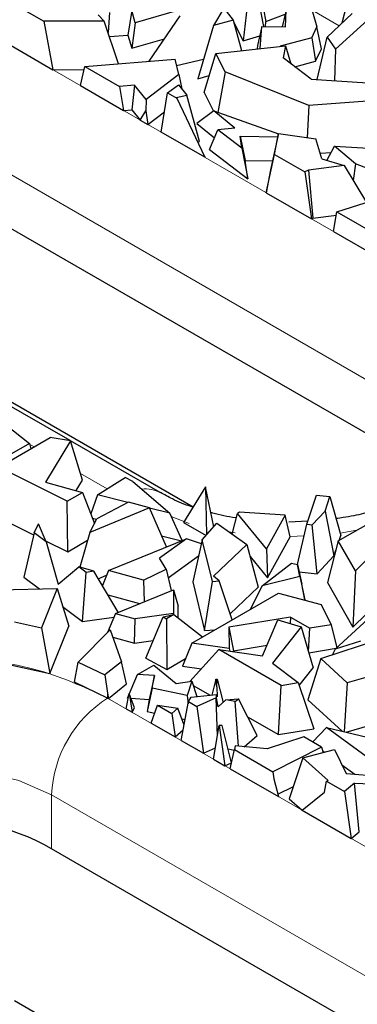
# Model space of a CAD drawing. Units: millimetres. Extents: x 0 to 420, y 0 to 297.
# Drawn here: x 154 to 159, y 85 to 100 of the extents above; entities that cross this region are included whole.
import ezdxf

# ---------------------------------------------------------------- set-up
doc = ezdxf.new("R2010")
doc.units = ezdxf.units.MM

msp = doc.modelspace()

# ---------------------------------------------------------------- linework, layer by layer
at = {"color": 8, "linetype": 'Continuous', "lineweight": 18}
for p, q in [((142.0344, 105.6748), (160.1364, 95.2273)), ((141.1859, 104.2051), (159.2879, 93.7576)), ((158.3554, 99.4221), (157.9437, 99.6597)), ((153.7366, 93.0442), (153.6649, 93.0856)), ((154.8405, 92.4071), (154.436, 92.6406)), ((156.083, 91.8819), (155.8099, 91.989)), ((158.619, 91.7777), (158.3698, 91.7321)), ((156.7787, 91.7382), (156.6851, 91.7553)), ((157.8236, 91.6943), (157.6097, 91.6816)), ((154.8472, 89.3092), (154.8472, 89.2364)), ((154.8472, 89.2364), (172.9492, 78.7889)), ((153.9987, 87.7667), (172.1006, 77.3192)), ((153.9987, 86.95), (153.9987, 87.7667))]:
    msp.add_line(p, q, dxfattribs=at)
at = {"color": 7, "linetype": 'Continuous', "lineweight": 25}
for p, q in [((159.2879, 92.941), (141.1859, 103.3884)), ((157.1069, 100.1878), (157.245, 99.4891)), ((152.9668, 100.0186), (153.8797, 99.4916)), ((157.0941, 99.9976), (157.2088, 99.4112)), ((158.5289, 99.9753), (158.3961, 99.4608)), ((156.9863, 99.9657), (156.8978, 99.1947)), ((157.8947, 99.8329), (158.0157, 99.4051)), ((156.6062, 99.6892), (156.4514, 99.4278)), ((156.6062, 99.6892), (156.7509, 99.5072)), ((154.7978, 99.495), (154.7032, 99.5903)), ((154.8749, 99.6265), (154.8545, 99.3232)), ((155.2123, 99.6549), (155.1542, 99.2822)), ((155.2662, 99.4696), (155.2123, 99.6549)), ((155.8928, 99.6482), (155.2662, 99.4696)), ((155.4776, 98.8846), (155.9471, 99.5763)), ((157.245, 99.4891), (157.5355, 99.5974)), ((157.55, 99.6612), (157.4925, 99.4082)), ((157.5419, 99.4077), (157.55, 99.6612)), ((158.174, 99.2495), (158.5531, 99.6102)), ((158.8964, 99.6077), (158.3009, 99.0697)), ((152.8634, 99.4249), (154.0199, 98.7574)), ((154.7978, 99.495), (153.8797, 99.4916)), ((153.8797, 99.4916), (154.0199, 98.7574)), ((155.0118, 98.8474), (154.7978, 99.495)), ((155.2662, 99.4696), (155.2124, 99.0822)), ((156.4514, 99.4278), (156.2117, 98.6214)), ((156.7509, 99.5072), (156.4514, 99.4278)), ((156.7509, 99.5072), (156.8749, 99.0475)), ((156.76, 99.4736), (156.8978, 99.1947)), ((157.1851, 99.4115), (157.1181, 99.1262)), ((157.1559, 99.0789), (157.1851, 99.4115)), ((157.1851, 99.4115), (157.5419, 99.4077)), ((157.2397, 99.4109), (157.245, 99.4891)), ((157.9385, 99.2415), (158.0157, 99.4051)), ((158.0878, 99.0763), (158.0157, 99.4051)), ((154.8758, 99.2587), (155.1542, 99.2822)), ((155.1542, 99.2822), (155.2124, 99.0822)), ((155.2124, 99.0822), (155.7075, 99.2233)), ((156.8978, 99.1947), (157.1519, 99.2699)), ((157.9385, 99.2415), (157.4584, 99.1126)), ((157.9385, 99.2415), (157.998, 98.8859)), ((158.0183, 98.6103), (158.174, 99.2495)), ((158.174, 99.2495), (158.3009, 99.0697)), ((156.4885, 99.0044), (157.5404, 99.1218)), ((157.1181, 99.1262), (157.1136, 99.0742)), ((157.5404, 99.1218), (157.5038, 98.9361)), ((157.5404, 99.1218), (157.6205, 98.8485)), ((157.998, 98.8859), (158.0878, 99.0763)), ((156.3106, 98.4142), (156.4885, 99.0044)), ((156.6258, 98.7271), (156.4885, 99.0044)), ((157.9298, 98.6161), (157.5038, 98.9361)), ((158.3009, 99.0697), (158.285, 98.5928)), ((154.4382, 98.516), (154.5008, 98.8065)), ((154.5008, 98.8065), (155.8681, 98.9158)), ((154.5008, 98.8065), (155.0261, 98.5034)), ((155.9257, 98.6827), (155.8681, 98.9158)), ((155.8913, 98.8216), (156.3002, 98.9192)), ((157.6832, 98.8014), (157.998, 98.8859)), ((154.0199, 98.7574), (154.4906, 98.7592)), ((155.9257, 98.6827), (155.4332, 98.3048)), ((155.9257, 98.6827), (155.9732, 98.4655)), ((156.2117, 98.6214), (156.3871, 98.6679)), ((156.6258, 98.7271), (156.5189, 98.1099)), ((157.8946, 98.2148), (156.6258, 98.7271)), ((154.4382, 98.516), (155.0887, 98.1406)), ((155.256, 98.5217), (155.0261, 98.5034)), ((155.0261, 98.5034), (155.0887, 98.1406)), ((155.256, 98.5217), (155.2143, 98.1506)), ((155.4332, 98.3048), (155.256, 98.5217)), ((155.7567, 98.4083), (155.9219, 98.53)), ((155.9219, 98.53), (156.0477, 98.372)), ((157.9298, 98.6161), (158.7817, 98.5602)), ((155.6563, 97.813), (155.7567, 98.4083)), ((155.7567, 98.4083), (155.8952, 98.3284)), ((155.8848, 98.3383), (156.0477, 98.372)), ((155.8848, 98.3383), (155.8952, 98.3284)), ((155.8952, 98.3284), (156.3202, 97.4298)), ((156.2401, 97.672), (156.0477, 98.372)), ((156.3106, 98.4142), (156.4517, 98.1291)), ((155.4332, 98.3048), (155.4273, 98.1341)), ((157.8946, 98.2148), (157.8707, 97.7268)), ((158.9153, 98.2904), (157.8946, 98.2148)), ((155.0887, 98.1406), (155.2143, 98.1506)), ((155.2143, 98.1506), (155.342, 97.9944)), ((155.342, 97.9944), (155.4273, 98.1341)), ((155.4273, 98.1341), (155.4565, 97.9283)), ((155.4565, 97.9283), (155.7084, 98.1216)), ((156.456, 98.1322), (156.2003, 97.9439)), ((156.7756, 97.8712), (156.456, 98.1322)), ((156.456, 98.1322), (157.4345, 97.7857)), ((155.342, 97.9944), (155.4565, 97.9283)), ((156.2003, 97.9439), (156.468, 97.7252)), ((156.3202, 97.4298), (155.6563, 97.813)), ((156.3926, 97.546), (156.5182, 97.8444)), ((156.7756, 97.8712), (156.5182, 97.8444)), ((156.8811, 97.5679), (156.5182, 97.8444)), ((156.856, 97.7518), (156.9325, 97.3831)), ((156.8811, 97.5679), (156.856, 97.7518)), ((156.856, 97.7518), (157.4247, 97.7419)), ((157.4357, 97.791), (157.3126, 97.2399)), ((157.3772, 97.4731), (157.4357, 97.791)), ((157.4357, 97.791), (157.9985, 97.708)), ((156.2087, 97.6655), (156.2401, 97.672)), ((158.0928, 97.4066), (157.9985, 97.708)), ((158.1693, 97.3842), (158.2814, 97.5983)), ((158.6028, 97.3322), (158.2814, 97.5983)), ((158.2814, 97.5983), (159.1716, 97.5478)), ((156.3926, 97.546), (156.9703, 97.1059)), ((156.8811, 97.5679), (156.9703, 97.1059)), ((157.249, 96.8938), (157.3772, 97.4731)), ((157.3772, 97.4731), (157.8363, 97.2081)), ((158.066, 97.4921), (158.2322, 97.5044)), ((156.9703, 97.1059), (156.9325, 97.3831)), ((156.9325, 97.3831), (157.343, 97.376)), ((158.4291, 97.3082), (157.8876, 97.2356)), ((158.0928, 97.4066), (158.4291, 97.3082)), ((158.4291, 97.3082), (158.766, 96.7477)), ((158.6028, 97.3322), (158.5669, 97.0789)), ((159.0728, 97.1463), (158.6028, 97.3322)), ((157.3126, 97.2399), (157.249, 96.8938)), ((157.8876, 97.2356), (157.8363, 97.2081)), ((157.8363, 97.2081), (157.9361, 96.4972)), ((157.8876, 97.2356), (157.956, 96.5079)), ((157.249, 96.8938), (157.9361, 96.4972)), ((158.3199, 96.6024), (159.2272, 96.8979)), ((148.3802, 96.615), (156.1449, 92.1337)), ((157.956, 96.5079), (158.3117, 96.5555)), ((158.2681, 96.3056), (158.3199, 96.6024)), ((158.3199, 96.6024), (159.0316, 96.1916)), ((157.9361, 96.4972), (157.956, 96.5079)), ((158.2681, 96.3056), (159.0815, 95.8361)), ((154.2791, 93.1367), (152.2505, 94.3075)), ((153.2992, 93.381), (153.6628, 93.093)), ((153.1986, 92.7337), (153.9768, 93.1829)), ((154.284, 93.1359), (153.9065, 92.5096)), ((154.284, 93.1359), (153.9768, 93.1829)), ((154.4672, 92.5388), (154.284, 93.1359)), ((155.6451, 92.3483), (154.2848, 93.1334)), ((153.6628, 93.093), (153.1693, 92.8082)), ((153.6628, 93.093), (153.6848, 93.0144)), ((154.2362, 92.2171), (153.1986, 92.7337)), ((153.9065, 92.5096), (154.4694, 92.3516)), ((154.371, 92.3792), (154.4672, 92.5388)), ((154.6926, 92.3143), (155.1125, 92.5778)), ((155.2319, 92.5152), (155.1125, 92.5778)), ((155.2319, 92.5152), (155.7887, 92.0351)), ((156.3323, 92.4354), (155.9968, 91.8952)), ((156.3323, 92.4354), (156.3467, 91.7089)), ((156.4557, 91.8322), (156.3323, 92.4354)), ((154.2362, 92.2171), (154.4694, 92.3516)), ((154.2433, 91.4527), (154.2362, 92.2171)), ((154.4694, 92.3516), (154.6482, 91.8816)), ((154.6926, 92.3143), (154.5928, 92.0273)), ((155.1517, 92.1974), (154.6926, 92.3143)), ((157.8643, 91.8711), (158.0108, 92.311)), ((158.0108, 92.311), (158.2137, 92.2885)), ((158.141, 92.0702), (158.2137, 92.2885)), ((158.2137, 92.2885), (158.3788, 91.6998)), ((155.4819, 92.1159), (154.5785, 91.7449)), ((155.1637, 92.2036), (154.683, 91.9498)), ((155.4819, 92.1159), (155.1637, 92.2036)), ((155.7375, 91.5257), (155.4819, 92.1159)), ((155.7887, 92.0351), (155.4831, 92.113)), ((158.141, 92.0702), (157.9463, 91.862)), ((158.141, 92.0702), (158.2754, 91.3892)), ((154.5785, 91.7449), (154.683, 91.9498)), ((154.6175, 91.9623), (154.6811, 91.9461)), ((155.978, 91.6241), (155.7887, 92.0351)), ((156.7355, 91.7196), (156.8156, 92.0319)), ((156.8436, 92.0523), (156.8156, 92.0319)), ((157.2539, 91.4956), (156.8156, 92.0319)), ((157.536, 92.0073), (156.8436, 92.0523)), ((157.536, 92.0073), (157.2539, 91.4956)), ((157.6099, 91.6805), (157.536, 92.0073)), ((157.879, 91.9152), (157.5908, 91.9005)), ((158.3404, 91.617), (158.8617, 91.9179)), ((153.3634, 91.8908), (153.7273, 91.7097)), ((153.734, 91.7389), (153.8029, 91.8737)), ((153.9156, 91.601), (153.8029, 91.8737)), ((155.9968, 91.8952), (156.3375, 91.6985)), ((156.2817, 91.6354), (156.5023, 91.885)), ((156.5023, 91.885), (156.9547, 91.564)), ((157.7239, 91.2608), (157.8643, 91.8711)), ((157.8643, 91.8711), (157.9463, 91.862)), ((158.0214, 91.1174), (157.9463, 91.862)), ((153.734, 91.7389), (153.5786, 91.069)), ((153.9156, 91.601), (153.734, 91.7389)), ((153.9079, 91.6197), (154.2433, 91.4527)), ((154.2433, 91.4527), (154.5437, 91.6261)), ((154.5785, 91.7449), (154.4251, 91.2208)), ((154.8621, 91.1672), (156.0412, 91.65)), ((156.0412, 91.65), (155.6353, 91.3576)), ((155.6638, 91.6958), (155.9654, 91.619)), ((156.2676, 91.5734), (156.0412, 91.65)), ((156.2817, 91.6354), (156.1359, 90.9962)), ((156.4346, 91.0026), (156.2817, 91.6354)), ((157.2667, 91.0579), (157.6099, 91.6805)), ((158.3404, 91.617), (158.1794, 90.9859)), ((158.5988, 91.1612), (158.3404, 91.617)), ((158.3538, 91.6247), (158.3788, 91.6998)), ((159.136, 91.6943), (158.5988, 91.1612)), ((153.9156, 91.601), (154.1012, 90.9603)), ((156.9547, 91.564), (156.4526, 91.0851)), ((156.9547, 91.564), (157.1269, 90.9176)), ((157.2539, 91.4956), (157.2667, 91.0579)), ((158.2754, 91.3892), (158.3047, 91.4773)), ((155.7325, 91.1879), (155.6353, 91.3576)), ((155.7638, 91.0584), (156.2261, 91.3914)), ((157.0039, 91.3795), (157.2667, 91.0579)), ((158.0214, 91.1174), (158.2754, 91.3892)), ((154.1012, 90.9603), (154.4108, 91.225)), ((154.5217, 91.1408), (154.4108, 91.225)), ((154.64, 91.1571), (154.4108, 91.225)), ((154.8621, 91.1672), (154.7681, 90.941)), ((155.3894, 91.0217), (154.8621, 91.1672)), ((155.3894, 91.0217), (155.7325, 91.1879)), ((155.7325, 91.1879), (155.8105, 90.8644)), ((157.1872, 90.9366), (157.6332, 91.2819)), ((157.6332, 91.2819), (157.7238, 91.261)), ((157.7595, 91.0784), (157.7238, 91.261)), ((157.7238, 91.261), (157.7892, 90.9631)), ((153.5786, 91.069), (153.8146, 90.8898)), ((154.465, 90.396), (154.5217, 91.1408)), ((154.64, 91.1571), (154.5217, 91.1408)), ((155.0082, 90.5358), (154.64, 91.1571)), ((154.7068, 91.0444), (154.8326, 91.096)), ((155.3894, 91.0217), (155.3986, 90.6957)), ((156.5355, 91.0107), (156.4526, 91.0851)), ((157.7595, 91.0784), (157.1872, 90.9366)), ((157.7487, 91.1477), (158.0214, 91.1174)), ((157.7595, 91.0784), (157.8355, 90.7263)), ((158.5988, 91.1612), (158.5626, 90.31)), ((158.5626, 90.31), (159.3036, 91.0453)), ((153.1964, 90.8778), (154.0813, 90.895)), ((154.0813, 90.895), (153.844, 90.2979)), ((154.0813, 90.895), (154.2598, 90.3267)), ((154.9679, 90.5193), (155.8441, 90.8781)), ((155.8441, 90.8781), (155.8437, 90.5175)), ((155.8441, 90.8781), (155.9147, 90.6303)), ((156.1359, 90.9962), (156.3144, 90.2574)), ((156.3144, 90.2574), (156.4346, 91.0026)), ((156.4346, 91.0026), (156.5355, 91.0107)), ((156.7318, 90.4195), (156.5355, 91.0107)), ((156.7012, 90.5117), (157.1269, 90.9176)), ((157.1872, 90.9366), (157.0065, 90.578)), ((157.8355, 90.7263), (157.7892, 90.9631)), ((158.1794, 90.9859), (158.5626, 90.31)), ((154.8528, 90.798), (155.3281, 90.6668)), ((156.1214, 90.0672), (157.4377, 90.8269)), ((157.4377, 90.8269), (158.0813, 90.6559)), ((157.8257, 90.7238), (157.8355, 90.7263)), ((154.1669, 90.6223), (154.465, 90.396)), ((155.9145, 90.4525), (155.9147, 90.6303)), ((158.0813, 90.6559), (158.2336, 90.3462)), ((154.465, 90.396), (154.944, 90.4619)), ((154.9679, 90.5193), (154.8467, 90.2277)), ((154.9679, 90.5193), (155.2638, 90.4377)), ((155.2559, 90.0681), (155.2638, 90.4377)), ((155.8437, 90.5175), (155.2638, 90.4377)), ((155.4261, 89.8413), (155.6881, 90.4651)), ((155.6881, 90.4651), (155.8523, 90.5011)), ((155.6881, 90.4651), (155.7408, 90.4368)), ((155.8523, 90.5011), (155.7408, 90.4368)), ((155.7408, 90.4368), (155.7443, 89.6703)), ((155.8437, 90.5175), (155.8471, 90.5)), ((155.8523, 90.5011), (156.2861, 90.1623)), ((157.6159, 90.462), (156.685, 90.3095)), ((157.1942, 89.8763), (157.4276, 90.4204)), ((157.4276, 90.4204), (157.7781, 90.313)), ((157.6159, 90.462), (157.6105, 90.3644)), ((157.6159, 90.462), (157.9086, 90.293)), ((158.2919, 89.9743), (158.9144, 90.5479)), ((153.4375, 90.3921), (153.844, 90.2979)), ((153.844, 90.2979), (153.9739, 89.6072)), ((153.9739, 89.6072), (154.2598, 90.3267)), ((156.3144, 90.2574), (156.4731, 90.2702)), ((156.685, 90.3095), (156.6886, 89.9861)), ((156.685, 90.3095), (156.7559, 89.9521)), ((157.7781, 90.313), (157.3423, 89.7666)), ((157.7781, 90.313), (157.9619, 89.6956)), ((157.8891, 89.9401), (157.9086, 90.293)), ((158.2336, 90.3462), (157.9086, 90.293)), ((158.2336, 90.3462), (158.3188, 89.9991)), ((154.404, 89.7805), (154.8863, 90.2678)), ((154.8863, 90.2678), (155.0587, 89.7869)), ((154.9252, 90.1593), (155.2559, 90.0681)), ((158.0774, 89.8358), (159.0024, 90.1417)), ((155.2559, 90.0681), (155.5377, 90.1069)), ((156.1214, 90.0672), (155.9832, 89.7183)), ((156.6886, 89.9861), (156.1214, 90.0672)), ((156.6886, 89.9861), (156.6959, 89.9475)), ((156.7559, 89.9521), (157.2623, 90.0351)), ((157.8946, 89.9217), (158.3084, 89.9895)), ((158.2919, 89.9743), (158.2548, 89.8945)), ((158.6787, 90.0962), (158.2919, 89.9743)), ((155.4261, 89.8413), (155.7443, 89.6703)), ((155.7443, 89.6703), (156.0293, 89.8349)), ((156.5334, 89.9707), (156.0942, 89.4877)), ((157.4741, 89.4278), (156.5334, 89.9707)), ((156.5334, 89.9707), (157.1942, 89.8763)), ((156.756, 89.9389), (156.7559, 89.9521)), ((158.0774, 89.8358), (157.8798, 89.211)), ((158.4775, 89.4681), (158.0774, 89.8358)), ((153.1838, 89.7816), (153.9739, 89.6072)), ((154.3461, 89.4773), (154.404, 89.7805)), ((154.404, 89.7805), (154.8077, 89.5855)), ((155.0587, 89.7869), (154.8077, 89.5855)), ((155.134, 89.451), (155.0587, 89.7869)), ((155.3011, 89.5937), (155.5473, 89.7359)), ((155.5473, 89.7359), (155.8866, 89.4587)), ((155.9832, 89.7183), (156.2671, 89.6778)), ((157.3423, 89.7666), (157.7317, 89.47)), ((157.7467, 89.4257), (157.9619, 89.6956)), ((154.8077, 89.5855), (154.8472, 89.3092)), ((155.1468, 89.2356), (155.3011, 89.5937)), ((155.556, 89.5781), (155.3011, 89.5937)), ((155.556, 89.5781), (155.4791, 89.2152)), ((155.5241, 89.3865), (155.556, 89.5781)), ((159.0881, 89.644), (158.4775, 89.4681)), ((154.8472, 89.2364), (154.3461, 89.4773)), ((154.8585, 89.2299), (155.134, 89.451)), ((155.5241, 89.3865), (155.4487, 89.0327)), ((156.0506, 89.2728), (155.5241, 89.3865)), ((155.8866, 89.4587), (156.1231, 89.4917)), ((156.1231, 89.4917), (156.0506, 89.2728)), ((156.1231, 89.4917), (156.2001, 89.2582)), ((156.1445, 89.4267), (156.4023, 89.2779)), ((156.4863, 89.5219), (156.4244, 89.2801)), ((156.4863, 89.5219), (156.5045, 89.5238)), ((156.5011, 89.4047), (156.4863, 89.5219)), ((156.5011, 89.4047), (156.5045, 89.5238)), ((156.5011, 89.4047), (156.5065, 89.2531)), ((156.5045, 89.5238), (156.596, 89.1708)), ((157.4329, 88.6831), (157.4741, 89.4278)), ((157.4741, 89.4278), (157.7317, 89.47)), ((157.7317, 89.47), (157.9688, 88.7709)), ((158.4775, 89.4681), (158.4272, 88.7256)), ((154.8472, 89.3092), (154.8585, 89.2299)), ((154.8472, 89.2364), (154.8585, 89.2299)), ((155.1272, 89.0748), (155.1763, 89.3036)), ((155.1468, 89.2356), (155.1615, 89.2347)), ((155.1763, 89.3036), (155.2211, 89.0206)), ((155.2538, 89.0852), (155.1763, 89.3036)), ((155.2016, 89.2322), (155.4791, 89.2152)), ((156.0506, 89.2728), (156.0679, 89.1493)), ((156.074, 89.1817), (156.1152, 89.2499)), ((156.1152, 89.2499), (156.4976, 89.2872)), ((156.4898, 89.2411), (156.1991, 89.1095)), ((156.5105, 88.6577), (156.4898, 89.2411)), ((156.4962, 89.2398), (156.4898, 89.2411)), ((156.4962, 89.2398), (156.4976, 89.2872)), ((156.5213, 89.1004), (156.4962, 89.2398)), ((156.5065, 89.2531), (156.4976, 89.2872)), ((155.2211, 89.0206), (155.2538, 89.0852)), ((155.4791, 89.2152), (155.4487, 89.0327)), ((155.5073, 88.8554), (155.6047, 89.1258)), ((155.6047, 89.1258), (155.8189, 89.0022)), ((155.6047, 89.1258), (155.911, 89.0811)), ((155.911, 89.0811), (155.8189, 89.0022)), ((156.0074, 88.8274), (155.911, 89.0811)), ((155.9632, 88.5923), (156.074, 89.1817)), ((156.074, 89.1817), (156.1991, 89.1095)), ((156.1991, 89.1095), (156.2995, 88.3982)), ((156.5213, 89.1004), (156.6388, 89.2111)), ((156.6388, 89.2111), (156.8272, 89.2222)), ((156.7806, 89.1826), (156.6388, 89.2111)), ((156.7806, 89.1826), (156.8272, 89.2222)), ((156.831, 88.505), (156.7806, 89.1826)), ((157.1138, 88.6676), (156.8272, 89.2222)), ((157.8798, 89.211), (158.4015, 88.7316)), ((155.1272, 89.0748), (155.2211, 89.0206)), ((155.4487, 89.0327), (155.5623, 89.0081)), ((155.8189, 89.0022), (155.8697, 88.6462)), ((156.9668, 88.9521), (157.4329, 88.6831)), ((155.5073, 88.8554), (155.8697, 88.6462)), ((155.9724, 88.9196), (156.0227, 88.9087)), ((156.4505, 88.3111), (156.5382, 88.8178)), ((156.5815, 88.8198), (156.5382, 88.8178)), ((156.5382, 88.8178), (156.6239, 88.211)), ((156.7242, 88.2564), (156.5815, 88.8198)), ((158.1635, 88.7873), (157.9567, 88.5699)), ((159.0516, 88.1359), (158.1635, 88.7873)), ((158.1635, 88.7873), (158.7776, 88.6435)), ((158.4582, 88.7183), (158.9442, 88.8583)), ((155.8697, 88.6462), (155.9932, 88.7521)), ((156.9142, 88.498), (157.1138, 88.6676)), ((157.8209, 88.6482), (157.2626, 88.4685)), ((157.4329, 88.6831), (157.9688, 88.7709)), ((158.0883, 88.4939), (157.8209, 88.6482)), ((155.9632, 88.5923), (156.2995, 88.3982)), ((156.2995, 88.3982), (156.4797, 88.4797)), ((156.7814, 88.5092), (156.768, 88.4544)), ((157.2626, 88.4685), (156.7814, 88.5092)), ((158.0883, 88.4939), (157.3499, 88.1186)), ((158.0883, 88.4939), (158.1139, 88.4122)), ((156.6714, 88.4651), (156.7662, 88.446)), ((156.7056, 88.1638), (156.768, 88.4544)), ((156.768, 88.4544), (157.3499, 88.1186)), ((157.8046, 88.3289), (158.2841, 88.458)), ((158.1061, 88.4369), (158.1329, 88.4173)), ((158.2841, 88.458), (158.4593, 88.0901)), ((156.4505, 88.3111), (156.6239, 88.211)), ((156.6239, 88.211), (156.7242, 88.2564)), ((157.8046, 88.3289), (157.5983, 87.7098)), ((158.1856, 87.9887), (157.8046, 88.3289)), ((158.3951, 88.225), (158.5922, 88.0804)), ((156.7056, 88.1638), (157.4367, 87.7419)), ((157.3499, 88.1186), (157.3649, 88.0119)), ((158.4593, 88.0901), (159.1847, 88.0374)), ((157.3649, 88.0119), (157.4367, 87.7419)), ((157.4273, 87.7771), (157.6602, 87.8954)), ((158.1338, 87.8096), (158.1619, 87.9767)), ((158.1619, 87.9767), (158.1856, 87.9887)), ((158.1619, 87.9767), (158.4323, 87.8206)), ((158.5858, 87.948), (158.4323, 87.8206)), ((158.5858, 87.948), (159.0537, 87.9292)), ((158.6559, 87.2103), (158.5858, 87.948)), ((157.7921, 87.5367), (158.1338, 87.8096)), ((158.4323, 87.8206), (158.5336, 87.1088)), ((157.5983, 87.7098), (157.7921, 87.5367)), ((157.7921, 87.5367), (158.5336, 87.1088)), ((158.5336, 87.1088), (158.6559, 87.2103)), ((172.1006, 76.5026), (153.9987, 86.95)), ((153.4379, 84.6524), (155.5387, 83.44))]:
    msp.add_line(p, q, dxfattribs=at)
at = {"color": 8, "linetype": 'Continuous', "lineweight": 18, "flags": 128}
msp.add_lwpolyline([(149.9016, 86.7877), (149.9834, 87.1457), (150.2232, 87.4798), (150.6046, 87.7667), (151.1016, 87.9868), (151.6805, 88.1252), (152.3016, 88.1724), (152.9228, 88.1252), (153.5016, 87.9868), (153.9987, 87.7667)], dxfattribs=at)
at = {"color": 8, "linetype": 'Continuous', "lineweight": 18}
for centre, radius, start, end in [((155.424, 91.9469), 0.4582, 60.6425, 97.49586), ((155.8408, 87.683), 1.844, 122.60229, 177.39771)]:
    msp.add_arc(centre, radius, start, end, dxfattribs=at)
at = {"color": 7, "linetype": 'Continuous', "lineweight": 25}
msp.add_arc((152.3399, 84.0856), 3.3101, 59.92595, 132.55019, dxfattribs=at)
for points, knots in [([(156.1413, 92.128), (156.1347, 92.1299), (156.0174, 92.1647), (155.8439, 92.2406), (155.7077, 92.3169), (155.6496, 92.3494)], [0, 0, 0, 0, 0.0331826, 0.5878599, 1, 1, 1, 1]), ([(156.7983, 91.9645), (156.7939, 91.9651), (156.6694, 91.9829), (156.5362, 92.0094), (156.4213, 92.0441), (156.4117, 92.047)], [0, 0, 0, 0, 0.0325645, 0.9194509, 1, 1, 1, 1]), ([(158.7603, 92.0452), (158.7479, 92.0414), (158.6423, 92.0089), (158.4875, 91.9786), (158.3436, 91.9596), (158.3073, 91.9548)], [0, 0, 0, 0, 0.09010315, 0.7701012, 1, 1, 1, 1])]:
    msp.add_open_spline(points, degree=3, knots=knots, dxfattribs=at)
at = {"color": 8, "linetype": 'Continuous', "lineweight": 18}
msp.add_open_spline([(148.7203, 87.8713), (148.7326, 87.9792), (148.7608, 88.2269), (149.0438, 88.7125), (149.6925, 89.2719), (150.6637, 89.6509), (151.5636, 89.8155), (152.3021, 89.86), (153.0379, 89.8146), (153.9481, 89.6556), (154.493, 89.4015), (154.8472, 89.2364)], degree=3, knots=[0, 0, 0, 0, 0.0677523, 0.155573, 0.318712, 0.4818511, 0.5696717, 0.659356, 0.7490403, 0.8368609, 1, 1, 1, 1], dxfattribs=at)

doc.saveas('drawing.dxf')
